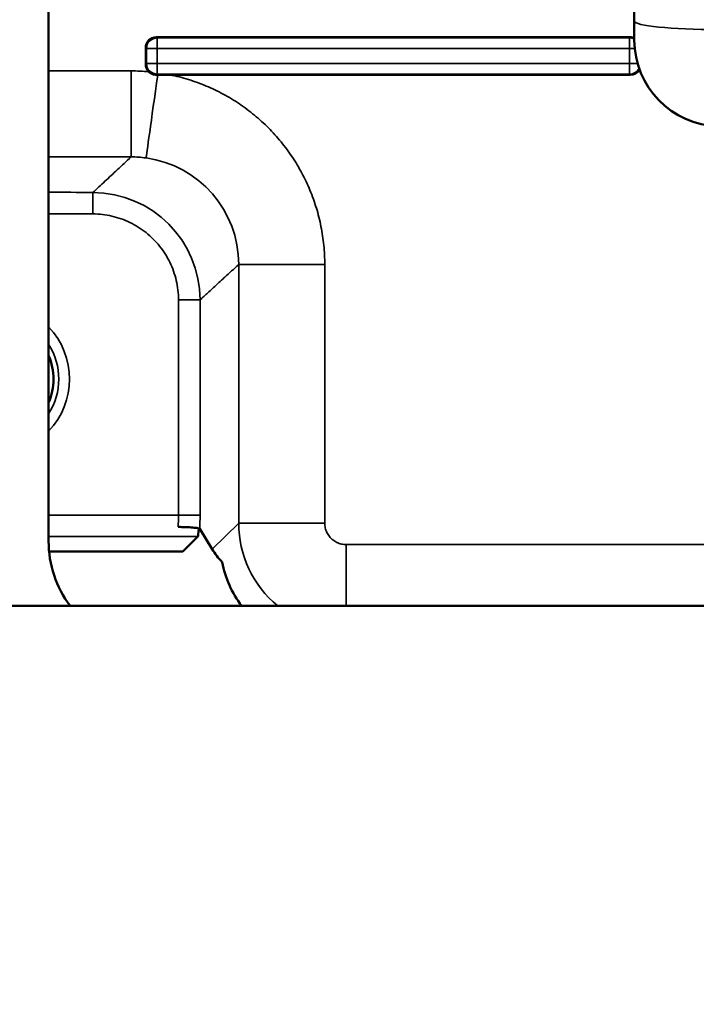
# Model space of a CAD drawing. Units: millimetres. Extents: x -1471 to 364, y 91 to 2145.
# Drawn here: x -828 to -796, y 998 to 1044 of the extents above; entities that cross this region are included whole.
import ezdxf

# ---------------------------------------------------------------- set-up
doc = ezdxf.new("R2010")
doc.units = ezdxf.units.MM
doc.header["$LTSCALE"] = 5
for name, color, linetype, lineweight in [('AM_5 ( Bemassung)', 3, 'Continuous', 25), ('Sichtbar (ISO)', 7, 'Continuous', 50), ('Sichtbar schmal (ISO)', 7, 'Continuous', 35)]:
    doc.layers.add(name, color=color, linetype=linetype, lineweight=lineweight)
doc.styles.get("Standard").update_dxf_attribs({"font": 'arial.ttf'})
doc.dimstyles.new('BENUTZERDEFINIERTE NORM$0', dxfattribs={"dimscale": 5, "dimtxt": 3.5, "dimasz": 2.5, "dimexe": 1, "dimexo": 0, "dimgap": 1.5, "dimtad": 1, "dimdsep": 46, "dimtxsty": 'STANDARD', "dimcen": 0, "dimclrd": 256, "dimclre": 256, "dimclrt": 6, "dimadec": 0, "dimazin": 2, "dimtp": 0.1, "dimtm": 0.1, "dimtfac": 0.71, "dimtmove": 0, "dimatfit": 3, "dimfxl": 1, "dimlwd": -1, "dimlwe": -1, "dimarcsym": 0})

# ---------------------------------------------------------------- blocks, each defined once
blk = doc.blocks.new('*D14')
at = {"layer": 'AM_5 ( Bemassung)', "transparency": 16777216}
for p, q in [((-1164.392, 1204.596), (-1164.392, 841.867)), ((-558.892, 1041.55), (-558.892, 841.867)), ((-583.892, 851.867), (-1139.392, 851.867))]:
    blk.add_line(p, q, dxfattribs=at)
for points in [[(-1139.392, 856.034), (-1139.392, 847.701), (-1164.392, 851.867)], [(-583.892, 856.034), (-583.892, 847.701), (-558.892, 851.867)]]:
    blk.add_solid(points, dxfattribs=at)
at = {"layer": 'Defpoints', "color": 0, "transparency": 16777216}
for p in [(-1164.392, 1204.596), (-558.892, 1041.55), (-1164.392, 851.867)]:
    blk.add_point(p, dxfattribs=at)
at = {"layer": 'AM_5 ( Bemassung)', "color": 6, "transparency": 16777216, "insert": (-861.642, 884.737), "char_height": 35, "attachment_point": 5}
blk.add_mtext('606', dxfattribs=at)

msp = doc.modelspace()

# ---------------------------------------------------------------- linework, layer by layer
at = {"layer": 'Sichtbar (ISO)'}
for p, q in [((-826.392, 1057.05), (-826.392, 1019.55)), ((-799.192, 1043.702), (-799.192, 1046.41)), ((-799.192, 1043.702), (-799.192, 1042.821)), ((-799.381, 1042.954), (-821.382, 1042.954)), ((-821.881, 1042.454), (-821.881, 1041.703)), ((-821.325, 1041.204), (-821.382, 1041.204)), ((-820.744, 1041.204), (-799.381, 1041.204)), ((-818.792, 1019.181), (-819.365, 1020.123)), ((-820.154, 1019.079), (-819.46, 1019.763)), ((-820.154, 1019.079), (-826.37, 1019.079)), ((-774.892, 1016.55), (-839.892, 1016.55))]:
    msp.add_line(p, q, dxfattribs=at)
for centre, radius, end in [((-795.192, 1042.821), 4, 268.5), ((-821.392, 1019.55), 5, 216.8699)]:
    msp.add_arc(centre, radius, 180, end, dxfattribs=at)
for centre, major_axis, ratio, start_param, end_param in [((-821.381, 1042.453), (-0.354, 0.354), 0.999315, 5.498326, 7.068437), ((-799.382, 1042.453), (0.354, 0.354), 0.999315, 0.397697, 0.784859), ((-821.381, 1041.704), (-0.354, -0.354), 0.999315, 5.497934, 6.281884), ((-799.382, 1041.704), (0.354, -0.354), 0.999315, 5.498326, 6.537508), ((-828.92, 1027.079), (1.098, 2.527), 1, 4.712389, 5.53195), ((-819.463, 1020.761), (0, -1), 0.053141, 0.05236, 0.911319), ((-813.791, 1019.189), (-5.293, 1.524), 0.516788, 0.511099, 0.704631), ((-813.42, 1019.555), (-3.545, -3.545), 0.997265, 5.69264, 6.140191)]:
    msp.add_ellipse(centre, major_axis=major_axis, ratio=ratio, start_param=start_param, end_param=end_param, dxfattribs=at)
for points, knots in [([(-754.375, 1023.899), (-754.375, 1023.899), (-754.948, 1024.253), (-758.203, 1026.264), (-760.949, 1027.96), (-768.778, 1032.796), (-774.157, 1036.119), (-788.582, 1045.028), (-798.234, 1050.989), (-816.042, 1061.988), (-823.632, 1066.676), (-840.428, 1077.048), (-849.716, 1082.784), (-869.065, 1094.732), (-879.14, 1100.953), (-898.707, 1113.035), (-908.212, 1118.903), (-927.454, 1130.781), (-937.171, 1136.778), (-956.349, 1148.611), (-965.786, 1154.432), (-983.706, 1165.48), (-992.188, 1170.707), (-1007.545, 1180.164), (-1014.476, 1184.428), (-1026.431, 1191.775), (-1031.569, 1194.928), (-1040.04, 1200.117), (-1043.51, 1202.237), (-1048.934, 1205.54), (-1051.017, 1206.803), (-1053.899, 1208.535), (-1054.877, 1209.112), (-1055.24, 1209.32), (-1055.305, 1209.351), (-1055.332, 1209.36)], [2.309401, 2.309401, 2.309401, 2.309401, 4.664736, 4.664736, 7.223201, 7.223201, 10.175397, 10.175397, 13.963618, 13.963618, 16.494664, 16.494664, 19.350355, 19.350355, 22.342097, 22.342097, 25.206351, 25.206351, 28.245868, 28.245868, 31.406045, 31.406045, 34.566963, 34.566963, 37.577616, 37.577616, 40.325367, 40.325367, 42.776853, 42.776853, 44.954161, 44.954161, 46.842904, 46.842904, 47.186438, 47.186438, 47.186438, 47.186438]), ([(-821.382, 1041.204), (-821.414, 1041.204), (-821.447, 1041.207), (-821.479, 1041.213), (-821.511, 1041.219), (-821.542, 1041.229), (-821.572, 1041.241), (-821.603, 1041.254), (-821.632, 1041.269), (-821.659, 1041.288), (-821.686, 1041.306), (-821.712, 1041.327), (-821.735, 1041.35)], [0, 0, 0, 0, 0.25, 0.25, 0.25, 0.5, 0.5, 0.5, 0.75, 0.75, 0.75, 1, 1, 1, 1]), ([(-820.744, 1041.204), (-820.841, 1041.204), (-820.938, 1041.204), (-821.034, 1041.204), (-821.131, 1041.204), (-821.228, 1041.204), (-821.325, 1041.204)], [0, 0, 0, 0, 0.5, 0.5, 0.5, 0.9999342, 0.9999342, 0.9999342, 0.9999342]), ([(-819.365, 1020.123), (-819.372, 1020.135), (-819.405, 1020.147), (-819.518, 1020.168), (-819.597, 1020.178), (-819.791, 1020.195), (-819.905, 1020.201), (-820.14, 1020.209), (-820.257, 1020.212), (-820.376, 1020.212)], [0.000001, 0.000001, 0.000001, 0.000001, 0.0405402, 0.0405402, 0.0814386, 0.0814386, 0.1219337, 0.1219337, 0.1576252, 0.1576252, 0.1576252, 0.1576252])]:
    msp.add_open_spline(points, degree=3, knots=knots, dxfattribs=at)
at = {"layer": 'Sichtbar schmal (ISO)'}
for p, q in [((-821.348, 1042.921), (-821.382, 1042.954)), ((-799.413, 1042.921), (-821.348, 1042.921)), ((-799.413, 1042.921), (-799.381, 1042.954)), ((-821.847, 1042.421), (-821.881, 1042.454)), ((-821.847, 1042.421), (-821.847, 1041.737)), ((-821.347, 1042.421), (-821.847, 1042.421)), ((-799.413, 1042.421), (-821.347, 1042.421)), ((-821.347, 1042.421), (-821.347, 1041.737)), ((-799.413, 1041.737), (-799.413, 1042.421)), ((-799.172, 1042.421), (-799.413, 1042.421)), ((-821.847, 1041.737), (-821.881, 1041.703)), ((-821.847, 1041.737), (-821.347, 1041.737)), ((-821.347, 1041.737), (-799.413, 1041.737)), ((-799.413, 1041.737), (-799.043, 1041.737)), ((-821.348, 1041.237), (-821.382, 1041.204)), ((-821.348, 1041.237), (-799.413, 1041.237)), ((-799.413, 1041.237), (-799.381, 1041.204)), ((-817.565, 1032.4), (-813.568, 1032.4)), ((-817.565, 1032.4), (-817.565, 1020.391)), ((-813.568, 1032.4), (-813.568, 1020.391)), ((-820.359, 1030.752), (-820.359, 1020.761)), ((-820.359, 1030.752), (-819.359, 1030.752)), ((-819.359, 1030.752), (-819.359, 1020.761)), ((-826.392, 1020.761), (-820.359, 1020.761)), ((-820.359, 1020.761), (-819.359, 1020.761)), ((-817.565, 1020.391), (-818.792, 1019.181)), ((-817.565, 1020.391), (-813.568, 1020.391)), ((-826.392, 1019.763), (-819.46, 1019.763)), ((-812.569, 1019.392), (-773.892, 1019.392))]:
    msp.add_line(p, q, dxfattribs=at)
for radius, start, end in [(3.491, 316.1361, 43.8639), (2.991, 327.3093, 32.6907)]:
    msp.add_arc((-828.91, 1027.079), radius, start, end, dxfattribs=at)
for centre, major_axis, ratio, start_param, end_param in [((-795.192, 1043.702), (-4, 0), 0.1, 0, 1.544616), ((-821.348, 1042.421), (-0.349, -0.358), 0.999296, 3.913515, 5.483626), ((-821.348, 1042.421), (0, 0.5), 0.000733, 4.712389, 6.257005), ((-799.413, 1042.421), (-0.359, 0.348), 0.999334, 5.025314, 5.483234), ((-799.413, 1042.421), (0, 0.5), 0.000733, 4.712389, 6.257005), ((-821.348, 1041.737), (0.349, -0.358), 0.999296, 3.941152, 5.511263), ((-821.348, 1041.737), (0, -0.5), 0.000733, 0.02618, 1.570796), ((-799.413, 1041.737), (0, -0.5), 0.000733, 0.02618, 1.570796), ((-799.413, 1041.737), (0.359, 0.348), 0.999334, 3.941544, 5.032072), ((-822.556, 1041.388), (-0.002, -4), 0.000733, 0.048843, 1.570797), ((-822.558, 1032.366), (0.004, 9.022), 1, 6.192388, 6.283185), ((-821.314, 1041.301), (-0.553, -3.962), 0.000726, 0.055683, 1.546205), ((-822.542, 1032.379), (3.461, -3.633), 0.998414, 2.244509, 2.382863), ((-822.583, 1032.377), (-3.689, -3.425), 0.993349, 2.394537, 3.824045), ((-824.337, 1034.747), (0.004, 1), 0.000733, 0.048944, 1.570799), ((-824.363, 1030.742), (-3.656, -3.422), 0.998453, 2.390588, 3.954826), ((-852.772, 1833.735), (-3306.187, 21.266), 0.241612, 1.580329, 1.580951), ((-820.464, 1020.761), (0, 0.999), 0.10547, 4.130363, 4.712698), ((-819.52, 1020.931), (-0.011, 2.478), 0.064624, 4.379894, 4.643393), ((-812.569, 1020.394), (-3.502, 3.569), 0.998351, 0.79618, 1.673541), ((-812.572, 1019.392), (0, -4), 0.000733, 0.78039, 1.570796)]:
    msp.add_ellipse(centre, major_axis=major_axis, ratio=ratio, start_param=start_param, end_param=end_param, dxfattribs=at)
for points, knots in [([(-826.392, 1041.39), (-826.202, 1041.389), (-824.926, 1041.389), (-823.646, 1041.388), (-822.553, 1041.388)], [0.412248, 0.412248, 0.412248, 0.412248, 0.5, 1, 1, 1, 1]), ([(-820.744, 1041.204), (-820.456, 1041.145), (-820.173, 1041.072), (-819.894, 1040.985), (-819.615, 1040.899), (-819.34, 1040.799), (-819.071, 1040.686), (-818.801, 1040.572), (-818.538, 1040.446), (-818.282, 1040.308), (-818.025, 1040.169), (-817.775, 1040.018), (-817.533, 1039.855), (-817.291, 1039.693), (-817.057, 1039.518), (-816.832, 1039.332), (-816.607, 1039.146), (-816.391, 1038.95), (-816.185, 1038.743), (-815.98, 1038.536), (-815.784, 1038.32), (-815.599, 1038.094), (-815.415, 1037.868), (-815.241, 1037.634), (-815.079, 1037.391), (-814.917, 1037.148), (-814.767, 1036.897), (-814.629, 1036.639), (-814.491, 1036.381), (-814.365, 1036.116), (-814.253, 1035.846), (-814.141, 1035.576), (-814.043, 1035.301), (-813.958, 1035.021), (-813.872, 1034.741), (-813.8, 1034.455), (-813.742, 1034.165), (-813.685, 1033.875), (-813.641, 1033.581), (-813.612, 1033.287), (-813.582, 1032.992), (-813.568, 1032.697), (-813.568, 1032.4)], [0.0000081, 0.0000081, 0.0000081, 0.0000081, 0.0714286, 0.0714286, 0.0714286, 0.1428571, 0.1428571, 0.1428571, 0.2142857, 0.2142857, 0.2142857, 0.2857143, 0.2857143, 0.2857143, 0.3571429, 0.3571429, 0.3571429, 0.4285714, 0.4285714, 0.4285714, 0.5, 0.5, 0.5, 0.5714286, 0.5714286, 0.5714286, 0.6428571, 0.6428571, 0.6428571, 0.7142857, 0.7142857, 0.7142857, 0.7857143, 0.7857143, 0.7857143, 0.8571429, 0.8571429, 0.8571429, 0.9285714, 0.9285714, 0.9285714, 1, 1, 1, 1]), ([(-826.392, 1037.394), (-826.371, 1037.394), (-826.349, 1037.394), (-826.328, 1037.394), (-825.075, 1037.394), (-823.819, 1037.393), (-822.558, 1037.393)], [0.4913867, 0.4913867, 0.4913867, 0.4913867, 0.5, 0.5, 0.5, 1, 1, 1, 1]), ([(-824.333, 1035.745), (-824.152, 1035.914), (-823.965, 1036.086), (-823.776, 1036.262), (-823.586, 1036.438), (-823.394, 1036.617), (-823.191, 1036.804), (-822.989, 1036.992), (-822.777, 1037.189), (-822.558, 1037.393)], [0, 0, 0, 0, 0.333333, 0.333333, 0.333333, 0.666667, 0.666667, 0.666667, 1, 1, 1, 1]), ([(-824.338, 1034.747), (-824.186, 1034.746), (-824.036, 1034.737), (-823.888, 1034.719), (-823.74, 1034.702), (-823.594, 1034.677), (-823.45, 1034.643), (-823.306, 1034.61), (-823.163, 1034.568), (-823.024, 1034.519), (-822.884, 1034.47), (-822.747, 1034.413), (-822.614, 1034.348), (-822.48, 1034.284), (-822.351, 1034.212), (-822.225, 1034.133), (-822.1, 1034.055), (-821.979, 1033.969), (-821.863, 1033.877), (-821.747, 1033.784), (-821.637, 1033.686), (-821.532, 1033.581), (-821.427, 1033.477), (-821.328, 1033.366), (-821.235, 1033.251), (-821.143, 1033.135), (-821.057, 1033.015), (-820.978, 1032.889), (-820.898, 1032.764), (-820.826, 1032.634), (-820.761, 1032.501), (-820.697, 1032.368), (-820.639, 1032.232), (-820.59, 1032.092), (-820.54, 1031.952), (-820.497, 1031.808), (-820.463, 1031.66), (-820.429, 1031.513), (-820.402, 1031.362), (-820.385, 1031.211), (-820.367, 1031.059), (-820.359, 1030.907), (-820.359, 1030.752)], [0, 0, 0, 0, 0.071429, 0.071429, 0.071429, 0.142857, 0.142857, 0.142857, 0.214286, 0.214286, 0.214286, 0.285714, 0.285714, 0.285714, 0.357143, 0.357143, 0.357143, 0.428571, 0.428571, 0.428571, 0.5, 0.5, 0.5, 0.571429, 0.571429, 0.571429, 0.642857, 0.642857, 0.642857, 0.714286, 0.714286, 0.714286, 0.785714, 0.785714, 0.785714, 0.857143, 0.857143, 0.857143, 0.928571, 0.928571, 0.928571, 1, 1, 1, 1]), ([(-819.359, 1030.752), (-819.24, 1030.862), (-819.118, 1030.973), (-818.995, 1031.086), (-818.929, 1031.147), (-818.863, 1031.208), (-818.796, 1031.269), (-818.631, 1031.421), (-818.464, 1031.574), (-818.29, 1031.734), (-818.262, 1031.76), (-818.234, 1031.786), (-818.205, 1031.812), (-818.001, 1031.999), (-817.787, 1032.196), (-817.565, 1032.4)], [0, 0, 0, 0, 0.217211, 0.217211, 0.217211, 0.333333, 0.333333, 0.333333, 0.620419, 0.620419, 0.620419, 0.666667, 0.666667, 0.666667, 1, 1, 1, 1])]:
    msp.add_open_spline(points, degree=3, knots=knots, dxfattribs=at)
for points in [[(-826.392, 1035.754), (-825.706, 1035.751), (-825.02, 1035.748), (-824.333, 1035.745)], [(-813.568, 1020.391), (-813.568, 1020.353), (-813.563, 1020.278), (-813.545, 1020.168), (-813.514, 1020.061), (-813.471, 1019.958), (-813.418, 1019.86), (-813.353, 1019.769), (-813.279, 1019.685), (-813.196, 1019.611), (-813.106, 1019.546), (-813.008, 1019.492), (-812.906, 1019.448), (-812.798, 1019.416), (-812.684, 1019.397), (-812.608, 1019.392), (-812.569, 1019.392)]]:
    msp.add_open_spline(points, degree=3, dxfattribs=at)

# ---------------------------------------------------------------- dimensions: what is measured, and where the dimension line sits
at = {"layer": 'AM_5 ( Bemassung)'}
dim = msp.add_linear_dim(base=(-1164.392361754, 851.867313434), p1=(-558.892361754, 1041.549634359), p2=(-1164.392361754, 1204.59558971), angle=180, dimstyle='BENUTZERDEFINIERTE NORM$0', override={"dimscale": 10, "dimdec": 0}, dxfattribs=at)
dim.commit()
dim.dimension.update_dxf_attribs({"geometry": '*D14', "text_midpoint": (-861.642361754, 851.867313434), "dimtype": 160})

doc.saveas('drawing.dxf')
